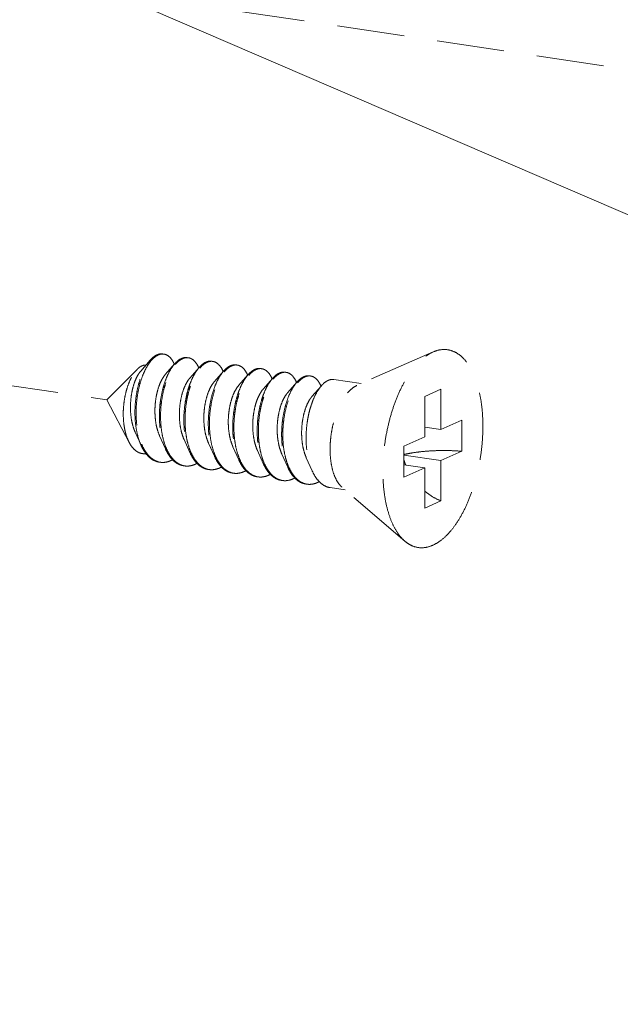
# Model space of a CAD drawing. Units: millimetres. Extents: x 11233 to 17787, y 3005 to 5459.
# Drawn here: x 11966 to 11988, y 5056 to 5093 of the extents above; entities that cross this region are included whole.
import ezdxf

# ---------------------------------------------------------------- set-up
doc = ezdxf.new("R2010")
doc.units = ezdxf.units.MM
doc.linetypes.add('HIDDEN', pattern=[0.375, 0.25, -0.125])
doc.layers.add('虚线', color=4, linetype='HIDDEN', lineweight=13)
doc.styles.add('ROMANS不用作标注', font='simkai_2.ttf')
doc.dimstyles.get("Standard").update_dxf_attribs({"dimtxt": 0.18, "dimasz": 0.18, "dimexe": 0.18, "dimexo": 0.0625, "dimgap": 0.09, "dimtad": 0, "dimtih": 1, "dimtoh": 1, "dimdec": 4, "dimzin": 0, "dimdsep": 46, "dimtxsty": 'Standard', "dimcen": 0.09, "dimadec": 0, "dimazin": 0, "dimtfac": 1, "dimtdec": 4, "dimtofl": 0, "dimtmove": 0, "dimatfit": 3, "dimfxl": 1, "dimtolj": 1, "dimtzin": 0, "dimarcsym": 0})

msp = doc.modelspace()

# ---------------------------------------------------------------- linework, layer by layer
at = {"layer": '虚线', "color": 4, "linetype": 'HIDDEN', "ltscale": 10}
for p, q in [((11944.4893, 5097.834), (11989.5845, 5091.0954)), ((11924.1947, 5085.6698), (11969.29, 5078.9312)), ((11981.4233, 5080.7167), (11978.5911, 5079.4732)), ((11970.4145, 5080.0698), (11969.29, 5078.9312)), ((11970.8998, 5080.4083), (11970.5498, 5080.0075)), ((11971.8091, 5080.2724), (11971.4591, 5079.8716)), ((11972.7184, 5080.1365), (11972.3685, 5079.7358)), ((11973.6277, 5080.0006), (11973.2778, 5079.5999)), ((11974.5371, 5079.8647), (11974.1871, 5079.464)), ((11975.4464, 5079.7289), (11975.0964, 5079.3281)), ((11978.7446, 5079.5406), (11977.7333, 5079.6917)), ((11976.3557, 5079.593), (11976.0058, 5079.1922)), ((11977.2651, 5079.4571), (11976.9151, 5079.0564)), ((11981.7143, 5079.3307), (11981.1143, 5079.0617)), ((11981.7143, 5079.3307), (11981.7143, 5077.8335)), ((11981.1143, 5079.0617), (11981.1143, 5077.5645)), ((11970.1169, 5077.3525), (11969.29, 5078.9312)), ((11981.7143, 5077.8335), (11981.1143, 5077.9232)), ((11981.7143, 5077.8335), (11982.4893, 5078.1809)), ((11982.4893, 5078.1809), (11982.4893, 5077.0218)), ((11970.3415, 5077.7307), (11970.5582, 5077.247)), ((11971.2509, 5077.5948), (11971.4676, 5077.1111)), ((11980.3393, 5077.2171), (11981.1143, 5077.5645)), ((11972.1602, 5077.459), (11972.3769, 5076.9752)), ((11973.0695, 5077.3231), (11973.2862, 5076.8393)), ((11973.9789, 5077.1872), (11974.1955, 5076.7035)), ((11980.3393, 5077.2171), (11980.3393, 5076.058)), ((11974.8882, 5077.0513), (11975.1049, 5076.5676)), ((11975.7975, 5076.9154), (11976.0142, 5076.4317)), ((11976.7068, 5076.7796), (11976.9235, 5076.2958)), ((11981.7143, 5076.6744), (11980.3393, 5076.8799)), ((11981.7143, 5076.6744), (11982.4893, 5077.0218)), ((11981.1143, 5076.4054), (11980.3393, 5076.5212)), ((11980.3393, 5076.058), (11981.1143, 5076.4054)), ((11981.1143, 5076.4054), (11981.1143, 5074.9082)), ((11981.7143, 5076.6744), (11981.7143, 5075.1772)), ((11978.1535, 5075.5845), (11977.5968, 5075.6677)), ((11980.3713, 5073.6768), (11978.0303, 5075.6905)), ((11981.7143, 5075.1772), (11981.1143, 5074.9082))]:
    msp.add_line(p, q, dxfattribs=at)
for centre, radius, start, end in [((11971.3605, 5080.3104), 0.3297, 88.72296, 90.20318), ((11971.3601, 5080.3004), 0.3398, 81.32572, 88.69472), ((11972.2828, 5079.9863), 0.5342, 114.71707, 118.82145), ((11972.3537, 5079.9292), 0.5919, 118.80401, 121.77549), ((11972.2703, 5080.1552), 0.3489, 81.70001, 88.82059), ((11970.7054, 5079.7907), 1.1884, 23.19472, 23.54724), ((11971.5743, 5079.6376), 1.2323, 23.1718, 23.49102), ((11973.1922, 5079.8502), 0.5345, 114.68674, 118.82086), ((11973.263, 5079.7933), 0.5919, 118.80401, 121.77549), ((11973.1796, 5080.0193), 0.3489, 81.70001, 88.82059), ((11974.1015, 5079.7143), 0.5345, 114.68674, 118.82086), ((11974.1722, 5079.6577), 0.5916, 118.80429, 121.78703), ((11974.0889, 5079.8834), 0.3489, 81.70001, 88.82059), ((11975.0108, 5079.5784), 0.5345, 114.68674, 118.82086), ((11974.9983, 5079.7476), 0.3489, 81.70001, 88.82059), ((11972.4836, 5079.5017), 1.2323, 23.1718, 23.49102), ((11973.393, 5079.3658), 1.2323, 23.1718, 23.49102), ((11975.0817, 5079.5216), 0.5919, 118.80401, 121.77549), ((11974.3023, 5079.23), 1.2323, 23.1718, 23.49102), ((11975.9202, 5079.4425), 0.5345, 114.68674, 118.82086), ((11975.991, 5079.3857), 0.5919, 118.80401, 121.77549), ((11975.9076, 5079.6117), 0.3489, 81.70001, 88.82059), ((11976.8295, 5079.3067), 0.5345, 114.68674, 118.82086), ((11976.9003, 5079.2498), 0.5919, 118.80401, 121.77549), ((11976.8169, 5079.4758), 0.3489, 81.70001, 88.82059), ((11975.2116, 5079.0941), 1.2323, 23.1718, 23.49102), ((11976.121, 5078.9582), 1.2323, 23.1718, 23.49102), ((11972.4251, 5078.0535), 1.9966, 202.74714, 203.29302), ((11973.3008, 5077.9036), 1.9601, 203.44756, 203.67209), ((11974.2101, 5077.7677), 1.9601, 203.44756, 203.67209), ((11971.364, 5077.2168), 0.6109, 255.80965, 257.50639), ((11971.3657, 5077.225), 0.6192, 257.51139, 261.55948), ((11972.273, 5077.079), 0.6089, 256.47378, 257.48996), ((11972.2747, 5077.0867), 0.6168, 257.49633, 261.56105), ((11976.0288, 5077.4959), 1.9601, 203.44756, 203.67209), ((11976.9381, 5077.36), 1.9601, 203.44756, 203.67209), ((11977.8474, 5077.2242), 1.9601, 203.44756, 203.67209), ((11982.8264, 5077.5153), 2.6226, 197.9945, 202.51016), ((11973.1824, 5076.9431), 0.6089, 256.47378, 257.48996), ((11973.184, 5076.9508), 0.6168, 257.49633, 261.56105), ((11974.0931, 5076.8089), 0.6109, 257.44191, 261.5026), ((11975.001, 5076.6713), 0.6089, 256.47378, 257.48996), ((11975.0027, 5076.6791), 0.6168, 257.49633, 261.56105), ((11975.9104, 5076.5354), 0.6089, 256.47378, 257.48996), ((11975.912, 5076.5432), 0.6168, 257.49633, 261.56105), ((11976.8197, 5076.3996), 0.6089, 256.47378, 257.48996), ((11976.8213, 5076.4073), 0.6168, 257.49633, 261.56105)]:
    msp.add_arc(centre, radius, start, end, dxfattribs=at)
for points, start_tangent, end_tangent in [([(11981.4143, 5073.5262), (11981.7053, 5073.7009), (11981.9891, 5073.9598), (11982.2588, 5074.2964), (11982.5076, 5074.7026), (11982.7296, 5075.1683), (11982.9191, 5075.682), (11983.0716, 5076.2311), (11983.1833, 5076.8021), (11983.2514, 5077.3809), (11983.2743, 5077.9533), (11983.2514, 5078.5051), (11983.1833, 5079.0228), (11983.0716, 5079.4937), (11982.9191, 5079.9061), (11982.7296, 5080.2499), (11982.5076, 5080.5166), (11982.2588, 5080.6996), (11981.9891, 5080.7945), (11981.7053, 5080.7989), (11981.4233, 5080.7167)], (0.9125053, 0.4090649), (-0.9156827, -0.4019019)), ([(11970.8998, 5080.4083), (11970.9014, 5080.4102), (11971.0531, 5080.5505), (11971.2072, 5080.6294), (11971.3578, 5080.6443), (11971.368, 5080.6429)], (0.6568062, 0.7540594), (0.988753, -0.1495574)), ([(11971.3593, 5080.6401), (11971.2094, 5080.608), (11971.0577, 5080.5143), (11970.9264, 5080.3822)], (-0.9999936, -0.0035697), (-0.6401607, -0.7682411)), ([(11971.7949, 5080.2654), (11971.7438, 5080.3677), (11971.6316, 5080.5179), (11971.5018, 5080.6097), (11971.4113, 5080.6362)], (-0.3995123, 0.9167279), (-0.9886309, 0.150363)), ([(11972.0252, 5080.4543), (11971.8768, 5080.3434), (11971.8091, 5080.2724)], (-0.8764271, -0.4815346), (-0.6569781, -0.7539097)), ([(11971.8372, 5080.2482), (11971.9201, 5080.3369), (11972.042, 5080.4324)], (0.6418228, 0.766853), (0.850287, 0.5263193)), ([(11972.2774, 5080.507), (11972.1596, 5080.5042), (11972.0594, 5080.4716)], (-0.9892407, 0.1462968), (-0.9086568, -0.4175438)), ([(11972.0685, 5080.4479), (11972.2169, 5080.5001), (11972.2775, 5080.504)], (0.8764271, 0.4815346), (0.9997803, -0.02096)), ([(11972.3206, 5080.5004), (11972.36, 5080.4922), (11972.4927, 5080.4245), (11972.6103, 5080.2991), (11972.7045, 5080.1288)], (0.9894632, -0.1447846), (0.3986138, -0.9171189)), ([(11980.3712, 5073.6769), (11980.3211, 5073.7224), (11980.0991, 5073.9891), (11979.9096, 5074.3328), (11979.7571, 5074.7452), (11979.6454, 5075.2161), (11979.5772, 5075.7338), (11979.5543, 5076.2857), (11979.5772, 5076.858), (11979.6454, 5077.4368), (11979.7571, 5078.0078), (11979.9096, 5078.557), (11980.0991, 5079.0707), (11980.3211, 5079.5364), (11980.5699, 5079.9425), (11980.8396, 5080.2792), (11981.1234, 5080.538), (11981.4143, 5080.7127)], (-0.7580239, 0.6522267), (0.9125053, 0.4090649)), ([(11970.117, 5077.3524), (11970.1024, 5077.3811), (11970.0095, 5077.6151), (11969.9446, 5077.8788), (11969.9074, 5078.1683), (11969.8991, 5078.4746), (11969.9193, 5078.7816), (11969.9655, 5079.0768), (11970.0354, 5079.3553), (11970.1265, 5079.609), (11970.2338, 5079.826), (11970.3538, 5080.002), (11970.4145, 5080.0699)], (-0.4638011, 0.8859394), (0.7026258, 0.7115595)), ([(11970.5582, 5077.247), (11970.5305, 5077.3122), (11970.4346, 5077.6058), (11970.3696, 5077.9323), (11970.3369, 5078.2812), (11970.3366, 5078.6413), (11970.3679, 5079.001), (11970.4289, 5079.3487), (11970.5169, 5079.6734), (11970.628, 5079.9645), (11970.7579, 5080.2127), (11970.8998, 5080.4083)], (-0.4075667, 0.9131754), (0.6568062, 0.7540594)), ([(11970.9264, 5080.3822), (11970.9096, 5080.3617), (11970.7709, 5080.1551), (11970.6465, 5079.9007), (11970.5412, 5079.6065), (11970.4593, 5079.2816), (11970.404, 5078.9362), (11970.3779, 5078.5811), (11970.3827, 5078.2272), (11970.419, 5077.8857), (11970.4865, 5077.5671), (11970.5838, 5077.2815)], (-0.6401607, -0.7682411), (0.3866836, -0.9222124)), ([(11970.4145, 5080.0699), (11970.4809, 5080.1297), (11970.6098, 5080.206)], (0.7026258, 0.7115595), (0.9316951, 0.3632412)), ([(11970.6098, 5080.206), (11970.7155, 5080.2293), (11970.7408, 5080.2292)], (0.9316951, 0.3632412), (0.9990059, -0.0445786)), ([(11971.8091, 5080.2724), (11971.7337, 5080.177), (11971.601, 5079.96), (11971.4835, 5079.6991), (11971.3855, 5079.402), (11971.3107, 5079.0775), (11971.2623, 5078.7355), (11971.2425, 5078.3863), (11971.2525, 5078.0402), (11971.293, 5077.7078), (11971.3634, 5077.399), (11971.4623, 5077.123), (11971.4676, 5077.1111)], (-0.6569781, -0.7539097), (0.4076625, -0.9131327)), ([(11971.5025, 5077.1236), (11971.4067, 5077.3925), (11971.3363, 5077.7013), (11971.2958, 5078.0338), (11971.2858, 5078.3798), (11971.3056, 5078.7291), (11971.354, 5079.0711), (11971.4288, 5079.3955), (11971.5268, 5079.6926), (11971.6443, 5079.9536), (11971.777, 5080.1705), (11971.8372, 5080.2482)], (-0.3979115, 0.9174238), (0.6418228, 0.766853)), ([(11972.7184, 5080.1365), (11972.643, 5080.0411), (11972.5103, 5079.8242), (11972.3928, 5079.5632), (11972.2948, 5079.2661), (11972.2201, 5078.9417), (11972.1717, 5078.5997), (11972.1518, 5078.2504), (11972.1619, 5077.9043), (11972.2023, 5077.5719), (11972.2727, 5077.2631), (11972.3716, 5076.9872), (11972.3769, 5076.9752)], (-0.6569781, -0.7539097), (0.4076625, -0.9131327)), ([(11972.4118, 5076.9877), (11972.316, 5077.2566), (11972.2456, 5077.5654), (11972.2052, 5077.8979), (11972.1951, 5078.2439), (11972.215, 5078.5932), (11972.2634, 5078.9352), (11972.3381, 5079.2596), (11972.4361, 5079.5568), (11972.5536, 5079.8177), (11972.6863, 5080.0346), (11972.7465, 5080.1123)], (-0.3979115, 0.9174238), (0.6418228, 0.766853)), ([(11972.9345, 5080.3185), (11972.7861, 5080.2075), (11972.7184, 5080.1365)], (-0.8764271, -0.4815346), (-0.6569781, -0.7539097)), ([(11972.7465, 5080.1123), (11972.8294, 5080.201), (11972.9513, 5080.2965)], (0.6418228, 0.766853), (0.850287, 0.5263193)), ([(11973.1867, 5080.371), (11973.0829, 5080.3707), (11972.969, 5080.3358)], (-0.9894632, 0.1447846), (-0.9088752, -0.4170682)), ([(11972.9778, 5080.312), (11973.1262, 5080.3643), (11973.1868, 5080.3681)], (0.8764271, 0.4815346), (0.9997803, -0.02096)), ([(11973.23, 5080.3645), (11973.2693, 5080.3564), (11973.4021, 5080.2886), (11973.5196, 5080.1633), (11973.6138, 5079.9929)], (0.9894632, -0.1447846), (0.3986138, -0.9171189)), ([(11973.8439, 5080.1826), (11973.6955, 5080.0716), (11973.6277, 5080.0007)], (-0.8764271, -0.4815346), (-0.6569781, -0.7539097)), ([(11973.6556, 5079.9762), (11973.7422, 5080.0684), (11973.8606, 5080.1606)], (0.6415706, 0.767064), (0.8501835, 0.5264865)), ([(11974.096, 5080.2351), (11973.9922, 5080.2348), (11973.8783, 5080.1999)], (-0.9894632, 0.1447846), (-0.9088752, -0.4170682)), ([(11973.8872, 5080.1761), (11974.0355, 5080.2284), (11974.0961, 5080.2322)], (0.8764271, 0.4815346), (0.9997803, -0.02096)), ([(11974.1393, 5080.2287), (11974.1787, 5080.2205), (11974.3114, 5080.1528), (11974.4289, 5080.0274), (11974.5232, 5079.857)], (0.9894632, -0.1447846), (0.3986138, -0.9171189)), ([(11974.7532, 5080.0467), (11974.6082, 5079.939), (11974.537, 5079.8648)], (-0.8764271, -0.4815346), (-0.6568804, -0.7539948)), ([(11975.0053, 5080.0993), (11974.9016, 5080.099), (11974.7876, 5080.064)], (-0.9894632, 0.1447846), (-0.9088752, -0.4170682)), ([(11974.7965, 5080.0402), (11974.9449, 5080.0925), (11975.0054, 5080.0964)], (0.8764271, 0.4815346), (0.9997803, -0.02096)), ([(11975.0486, 5080.0928), (11975.088, 5080.0846), (11975.2207, 5080.0169), (11975.3382, 5079.8915), (11975.4325, 5079.7212)], (0.9894632, -0.1447846), (0.3986138, -0.9171189)), ([(11970.5498, 5080.0075), (11970.5431, 5079.9997), (11970.4379, 5079.8477), (11970.3442, 5079.6523), (11970.2666, 5079.4206), (11970.2092, 5079.1615), (11970.1753, 5078.8848), (11970.1674, 5078.6008), (11970.1867, 5078.3205), (11970.2337, 5078.0544), (11970.3076, 5077.8125), (11970.3415, 5077.7307)], (-0.6582261, -0.7528203), (0.4101539, -0.9120163)), ([(11971.4591, 5079.8716), (11971.4463, 5079.8565), (11971.3408, 5079.7005), (11971.2472, 5079.5005), (11971.1704, 5079.2644), (11971.1145, 5079.0012), (11971.0827, 5078.7209), (11971.0774, 5078.4344), (11971.1001, 5078.1527), (11971.1508, 5077.8867), (11971.2287, 5077.6466), (11971.2509, 5077.5948)], (-0.6580899, -0.7529393), (0.4100537, -0.9120614)), ([(11972.3684, 5079.7358), (11972.3254, 5079.6821), (11972.2227, 5079.5132), (11972.1334, 5079.3024), (11972.062, 5079.0578), (11972.0124, 5078.7888), (11971.9878, 5078.5057), (11971.9902, 5078.2194), (11972.0207, 5077.941), (11972.0791, 5077.6812), (11972.1602, 5077.459)], (-0.6588424, -0.752281), (0.4103186, -0.9119422)), ([(11973.6277, 5080.0007), (11973.5524, 5079.9052), (11973.4196, 5079.6883), (11973.3021, 5079.4274), (11973.2041, 5079.1302), (11973.1294, 5078.8058), (11973.081, 5078.4638), (11973.0611, 5078.1145), (11973.0712, 5077.7685), (11973.1116, 5077.436), (11973.182, 5077.1272), (11973.2809, 5076.8513), (11973.2862, 5076.8393)], (-0.6569781, -0.7539097), (0.4076625, -0.9131327)), ([(11973.3196, 5076.8554), (11973.2938, 5076.9183), (11973.2044, 5077.1973), (11973.1428, 5077.5055), (11973.1099, 5077.8339), (11973.1059, 5078.1734), (11973.1303, 5078.514), (11973.1816, 5078.8461), (11973.2577, 5079.16), (11973.3556, 5079.4469), (11973.4718, 5079.6985), (11973.6021, 5079.9077), (11973.6556, 5079.9762)], (-0.3958566, 0.9183123), (0.6415706, 0.767064)), ([(11974.537, 5079.8648), (11974.4682, 5079.7783), (11974.3378, 5079.5691), (11974.2216, 5079.3175), (11974.1237, 5079.0306), (11974.0477, 5078.7166), (11973.9963, 5078.3846), (11973.9719, 5078.044), (11973.9759, 5077.7045), (11974.0088, 5077.376), (11974.0705, 5077.0679), (11974.1598, 5076.7889), (11974.1955, 5076.7035)], (-0.6568804, -0.7539948), (0.4075983, -0.9131614)), ([(11974.2305, 5076.716), (11974.1346, 5076.9849), (11974.0643, 5077.2937), (11974.0238, 5077.6261), (11974.0138, 5077.9722), (11974.0336, 5078.3214), (11974.082, 5078.6634), (11974.1567, 5078.9879), (11974.2547, 5079.285), (11974.3723, 5079.5459), (11974.505, 5079.7628), (11974.5651, 5079.8405)], (-0.3979115, 0.9174238), (0.6418228, 0.766853)), ([(11974.5651, 5079.8405), (11974.6481, 5079.9293), (11974.77, 5080.0247)], (0.6418228, 0.766853), (0.850287, 0.5263193)), ([(11975.4464, 5079.7289), (11975.371, 5079.6334), (11975.2383, 5079.4165), (11975.1208, 5079.1556), (11975.0228, 5078.8585), (11974.948, 5078.534), (11974.8996, 5078.192), (11974.8798, 5077.8428), (11974.8898, 5077.4967), (11974.9303, 5077.1643), (11975.0007, 5076.8555), (11975.0996, 5076.5795), (11975.1049, 5076.5676)], (-0.6569781, -0.7539097), (0.4076625, -0.9131327)), ([(11975.1398, 5076.5801), (11975.044, 5076.849), (11974.9736, 5077.1578), (11974.9331, 5077.4902), (11974.9231, 5077.8363), (11974.9429, 5078.1855), (11974.9913, 5078.5275), (11975.0661, 5078.852), (11975.1641, 5079.1491), (11975.2816, 5079.4101), (11975.4143, 5079.627), (11975.4745, 5079.7046)], (-0.3979115, 0.9174238), (0.6418228, 0.766853)), ([(11975.6625, 5079.9108), (11975.5141, 5079.7998), (11975.4464, 5079.7289)], (-0.8764271, -0.4815346), (-0.6569781, -0.7539097)), ([(11975.4745, 5079.7046), (11975.5574, 5079.7934), (11975.6793, 5079.8889)], (0.6418228, 0.766853), (0.850287, 0.5263193)), ([(11975.9146, 5079.9634), (11975.8109, 5079.9631), (11975.6969, 5079.9282)], (-0.9894632, 0.1447846), (-0.9088752, -0.4170682)), ([(11975.7058, 5079.9043), (11975.8542, 5079.9566), (11975.9148, 5079.9605)], (0.8764271, 0.4815346), (0.9997803, -0.02096)), ([(11975.9579, 5079.9569), (11975.9973, 5079.9487), (11976.13, 5079.881), (11976.2476, 5079.7556), (11976.3418, 5079.5853)], (0.9894632, -0.1447846), (0.3986138, -0.9171189)), ([(11976.5718, 5079.7749), (11976.4234, 5079.664), (11976.3557, 5079.593)], (-0.8764271, -0.4815346), (-0.6569781, -0.7539097)), ([(11976.3838, 5079.5688), (11976.4667, 5079.6575), (11976.5886, 5079.753)], (0.6418228, 0.766853), (0.850287, 0.5263193)), ([(11976.824, 5079.8275), (11976.7202, 5079.8272), (11976.6063, 5079.7923)], (-0.9894632, 0.1447846), (-0.9088752, -0.4170682)), ([(11976.6151, 5079.7685), (11976.7635, 5079.8207), (11976.8241, 5079.8246)], (0.8764271, 0.4815346), (0.9997803, -0.02096)), ([(11976.8673, 5079.821), (11976.9066, 5079.8128), (11977.0394, 5079.7451), (11977.1569, 5079.6197), (11977.2511, 5079.4494)], (0.9894632, -0.1447846), (0.3986138, -0.9171189)), ([(11977.7333, 5079.6916), (11977.6296, 5079.6913), (11977.4812, 5079.6391)], (-0.9894632, 0.1447846), (-0.8764271, -0.4815346)), ([(11973.2778, 5079.5999), (11973.2052, 5079.504), (11973.1057, 5079.3227), (11973.0209, 5079.1017), (11972.9552, 5078.8493), (11972.9123, 5078.5753), (11972.895, 5078.2902), (11972.9052, 5078.005), (11972.9434, 5077.7307), (11973.0094, 5077.4779), (11973.0695, 5077.3231)], (-0.6594903, -0.7517131), (0.4104531, -0.9118817)), ([(11974.1871, 5079.464), (11974.0857, 5079.3222), (11973.9898, 5079.1291), (11973.9099, 5078.8985), (11973.8502, 5078.6391), (11973.8142, 5078.3609), (11973.8044, 5078.0747), (11973.8223, 5077.7915), (11973.8683, 5077.5221), (11973.9418, 5077.277), (11973.9788, 5077.1872)], (-0.6587906, -0.7523263), (0.4101297, -0.9120272)), ([(11975.0964, 5079.3281), (11975.0715, 5079.2982), (11974.9671, 5079.137), (11974.8752, 5078.9327), (11974.8005, 5078.6931), (11974.747, 5078.4275), (11974.7181, 5078.146), (11974.7159, 5077.8595), (11974.7416, 5077.579), (11974.7953, 5077.3154), (11974.8762, 5077.0787), (11974.8882, 5077.0513)], (-0.6582411, -0.7528072), (0.4100657, -0.912056)), ([(11976.3557, 5079.593), (11976.2803, 5079.4976), (11976.1476, 5079.2806), (11976.0301, 5079.0197), (11975.9321, 5078.7226), (11975.8574, 5078.3981), (11975.809, 5078.0561), (11975.7891, 5077.7069), (11975.7992, 5077.3608), (11975.8396, 5077.0284), (11975.91, 5076.7196), (11976.0089, 5076.4436), (11976.0142, 5076.4317)], (-0.6569781, -0.7539097), (0.4076625, -0.9131327)), ([(11976.0492, 5076.4442), (11975.9533, 5076.7131), (11975.8829, 5077.0219), (11975.8425, 5077.3544), (11975.8324, 5077.7004), (11975.8523, 5078.0497), (11975.9007, 5078.3917), (11975.9754, 5078.7161), (11976.0734, 5079.0132), (11976.1909, 5079.2742), (11976.3236, 5079.4911), (11976.3838, 5079.5688)], (-0.3979115, 0.9174238), (0.6418228, 0.766853)), ([(11977.265, 5079.4571), (11977.1897, 5079.3617), (11977.0569, 5079.1448), (11976.9394, 5078.8838), (11976.8414, 5078.5867), (11976.7667, 5078.2623), (11976.7183, 5077.9203), (11976.6984, 5077.571), (11976.7085, 5077.2249), (11976.7489, 5076.8925), (11976.8193, 5076.5837), (11976.9182, 5076.3078), (11976.9235, 5076.2958)], (-0.6569781, -0.7539097), (0.4076625, -0.9131327)), ([(11977.4812, 5079.6391), (11977.3328, 5079.5281), (11977.265, 5079.4571)], (-0.8764271, -0.4815346), (-0.6569781, -0.7539097)), ([(11978.0303, 5075.6904), (11977.9174, 5075.8117), (11977.7931, 5076.0194), (11977.6959, 5076.279), (11977.6293, 5076.5815), (11977.5954, 5076.9167), (11977.5954, 5077.2732), (11977.6293, 5077.6388), (11977.6959, 5078.0012), (11977.7931, 5078.3478), (11977.9174, 5078.667), (11978.0647, 5078.9478), (11978.2299, 5079.1808), (11978.4074, 5079.3579), (11978.5911, 5079.4732)], (-0.7585287, 0.6516396), (0.9125053, 0.4090649)), ([(11976.0058, 5079.1923), (11975.9509, 5079.1223), (11975.8495, 5078.9484), (11975.7619, 5078.7335), (11975.6927, 5078.4857), (11975.6458, 5078.2146), (11975.624, 5077.9306), (11975.6295, 5077.6447), (11975.663, 5077.3678), (11975.7245, 5077.1107), (11975.7975, 5076.9154)], (-0.6592159, -0.7519537), (0.4104491, -0.9118835)), ([(11976.9151, 5079.0564), (11976.831, 5078.9427), (11976.7329, 5078.7567), (11976.65, 5078.5317), (11976.5866, 5078.2765), (11976.5464, 5078.0007), (11976.5321, 5077.7151), (11976.5453, 5077.4306), (11976.5866, 5077.1582), (11976.6556, 5076.9083), (11976.7068, 5076.7796)], (-0.6594035, -0.7517892), (0.4103672, -0.9119204)), ([(11970.747, 5076.9322), (11970.6779, 5076.9287), (11970.5108, 5076.9606), (11970.3572, 5077.0484), (11970.2201, 5077.1893), (11970.117, 5077.3524)], (-0.9931741, -0.1166416), (-0.4638011, 0.8859394)), ([(11971.2315, 5076.6189), (11971.1651, 5076.6325), (11970.9768, 5076.7156), (11970.8053, 5076.8598), (11970.6551, 5077.0609), (11970.5582, 5077.247)], (-0.9891484, 0.1469196), (-0.4075667, 0.9131754)), ([(11970.5912, 5077.264), (11970.7088, 5077.0377), (11970.8582, 5076.8432), (11971.0282, 5076.7041), (11971.2142, 5076.6246)], (0.3954524, -0.9184865), (0.9694814, -0.2451649)), ([(11972.1306, 5076.4869), (11971.9474, 5076.5622), (11971.7793, 5076.6951), (11971.6308, 5076.8818), (11971.5056, 5077.1166)], (-0.9722611, 0.2338982), (-0.4015036, 0.9158575)), ([(11971.4676, 5077.1111), (11971.5875, 5076.8882), (11971.736, 5076.7016), (11971.9041, 5076.5687), (11972.0873, 5076.4934), (11972.1409, 5076.483)], (0.4076625, -0.9131327), (0.9891563, -0.1468667)), ([(11972.3769, 5076.9752), (11972.4969, 5076.7524), (11972.6454, 5076.5657), (11972.8134, 5076.4328), (11972.9967, 5076.3575), (11973.0502, 5076.3472)], (0.4076625, -0.9131327), (0.9891563, -0.1468667)), ([(11973.04, 5076.3511), (11972.8567, 5076.4263), (11972.6887, 5076.5593), (11972.5402, 5076.7459), (11972.4149, 5076.9807)], (-0.9722611, 0.2338982), (-0.4015036, 0.9158575)), ([(11973.2862, 5076.8393), (11973.4062, 5076.6165), (11973.5252, 5076.461)], (0.4076625, -0.9131327), (0.6731393, -0.7395157)), ([(11973.5471, 5076.4787), (11973.4088, 5076.6765), (11973.3196, 5076.8554)], (-0.6504098, 0.7595835), (-0.3958566, 0.9183123)), ([(11980.3389, 5076.901), (11980.5928, 5076.9524), (11980.94, 5077.0016), (11981.3156, 5077.0339), (11981.7076, 5077.0482), (11982.1031, 5077.0442), (11982.4893, 5077.0218)], (0.9734035, 0.2290972), (0.996581, -0.0826212)), ([(11971.2748, 5076.6125), (11971.4113, 5076.6071), (11971.6138, 5076.6521)], (0.989154, -0.1468824), (0.9370296, 0.3492499)), ([(11971.7312, 5076.706), (11971.6138, 5076.6521)], (-0.8776264, -0.4793453), (-0.9370296, -0.3492499)), ([(11972.5232, 5076.5162), (11972.3243, 5076.4715), (11972.1842, 5076.4766)], (-0.9370296, -0.3492499), (-0.9891563, 0.1468667)), ([(11972.6405, 5076.5701), (11972.5232, 5076.5162)], (-0.8776264, -0.4793453), (-0.9370296, -0.3492499)), ([(11973.4325, 5076.3803), (11973.2336, 5076.3356), (11973.0935, 5076.3407)], (-0.9370296, -0.3492499), (-0.9891563, 0.1468667)), ([(11973.5498, 5076.4342), (11973.4325, 5076.3803)], (-0.8776264, -0.4793453), (-0.9370296, -0.3492499)), ([(11973.5252, 5076.461), (11973.5547, 5076.4298), (11973.7227, 5076.2969), (11973.906, 5076.2217), (11973.9595, 5076.2113)], (0.6731393, -0.7395157), (0.9891563, -0.1468667)), ([(11973.9603, 5076.2127), (11973.8361, 5076.254), (11973.6845, 5076.3463), (11973.5471, 5076.4787)], (-0.976147, 0.2171106), (-0.6504098, 0.7595835)), ([(11974.1955, 5076.7035), (11974.2749, 5076.5471), (11974.4131, 5076.3493)], (0.4075983, -0.9131614), (0.6504098, -0.7595835)), ([(11974.4359, 5076.3674), (11974.3588, 5076.4741), (11974.2336, 5076.7089)], (-0.6285924, 0.7777349), (-0.4015036, 0.9158575)), ([(11975.1049, 5076.5676), (11975.2248, 5076.3447), (11975.3734, 5076.1581), (11975.5414, 5076.0252), (11975.7246, 5075.9499), (11975.7782, 5075.9395)], (0.4076625, -0.9131327), (0.9891563, -0.1468667)), ([(11975.7679, 5075.9434), (11975.5847, 5076.0187), (11975.4167, 5076.1516), (11975.2681, 5076.3382), (11975.1429, 5076.573)], (-0.9722611, 0.2338982), (-0.4015036, 0.9158575)), ([(11976.0142, 5076.4317), (11976.1342, 5076.2088), (11976.2827, 5076.0222), (11976.4507, 5075.8893), (11976.634, 5075.814), (11976.6875, 5075.8036)], (0.4076625, -0.9131327), (0.9891563, -0.1468667)), ([(11976.6773, 5075.8075), (11976.494, 5075.8828), (11976.326, 5076.0157), (11976.1775, 5076.2024), (11976.0522, 5076.4372)], (-0.9722611, 0.2338982), (-0.4015036, 0.9158575)), ([(11974.3418, 5076.2445), (11974.17, 5076.2023), (11974.0028, 5076.2048)], (-0.9370296, -0.3492499), (-0.9890255, 0.1477447)), ([(11974.4619, 5076.2999), (11974.3418, 5076.2445)], (-0.8761286, -0.4820775), (-0.9370296, -0.3492499)), ([(11974.4131, 5076.3493), (11974.5523, 5076.2154), (11974.7045, 5076.1236), (11974.8666, 5076.0757), (11974.8688, 5076.0754)], (0.6504098, -0.7595835), (0.9890198, -0.1477833)), ([(11974.8586, 5076.0793), (11974.6754, 5076.1546), (11974.5073, 5076.2875), (11974.4359, 5076.3674)], (-0.9722611, 0.2338982), (-0.6285924, 0.7777349)), ([(11975.2511, 5076.1086), (11975.0522, 5076.0639), (11974.9122, 5076.0689)], (-0.9370296, -0.3492499), (-0.9891563, 0.1468667)), ([(11975.3685, 5076.1625), (11975.2511, 5076.1086)], (-0.8776264, -0.4793453), (-0.9370296, -0.3492499)), ([(11976.2778, 5076.0266), (11976.1605, 5075.9727)], (-0.8776264, -0.4793453), (-0.9370296, -0.3492499)), ([(11976.9235, 5076.2958), (11977.0435, 5076.073), (11977.192, 5075.8863), (11977.3601, 5075.7534), (11977.5433, 5075.6781), (11977.5968, 5075.6678)], (0.4076625, -0.9131327), (0.9891563, -0.1468667)), ([(11976.1605, 5075.9727), (11975.9616, 5075.928), (11975.8215, 5075.933)], (-0.9370296, -0.3492499), (-0.9891563, 0.1468667)), ([(11977.0698, 5075.8368), (11976.8709, 5075.7921), (11976.7308, 5075.7972)], (-0.9370296, -0.3492499), (-0.9891563, 0.1468667)), ([(11977.0698, 5075.8368), (11977.1872, 5075.8907)], (0.9370296, 0.3492499), (0.8776121, 0.4793715)), ([(11981.1123, 5075.5364), (11981.3849, 5075.3404), (11981.7143, 5075.1772)], (0.7667833, -0.641906), (0.9325064, -0.3611533)), ([(11981.4143, 5073.5262), (11981.1234, 5073.44), (11980.8396, 5073.4444), (11980.5699, 5073.5393), (11980.3712, 5073.6769)], (-0.9125053, -0.4090649), (-0.7580239, 0.6522267))]:
    msp.add_spline(points, degree=3, dxfattribs=dict(at, start_tangent=start_tangent, end_tangent=end_tangent))

# ---------------------------------------------------------------- leaders
msp.add_leader([(11941.055, 5106.346), (12651.5802, 4800.0855), (12826.8898, 4800.0855)], dimstyle='Standard', override={"dimtxt": 30, "dimasz": 50, "dimexe": 7, "dimexo": 6, "dimgap": 5, "dimtad": 1, "dimtih": 0, "dimdec": 3, "dimzin": 9, "dimtxsty": 'ROMANS不用作标注', "dimcen": 40, "dimclrd": 5, "dimclre": 5, "dimclrt": 7, "dimazin": 2, "dimtp": 0, "dimtm": 0, "dimtdec": 3, "dimtofl": 1, "dimldrblk": 'DotSmall', "dimfxl": 1.5, "dimtolj": 0, "dimtzin": 8, "dimlwd": 13, "dimlwe": 13})

doc.saveas('drawing.dxf')
